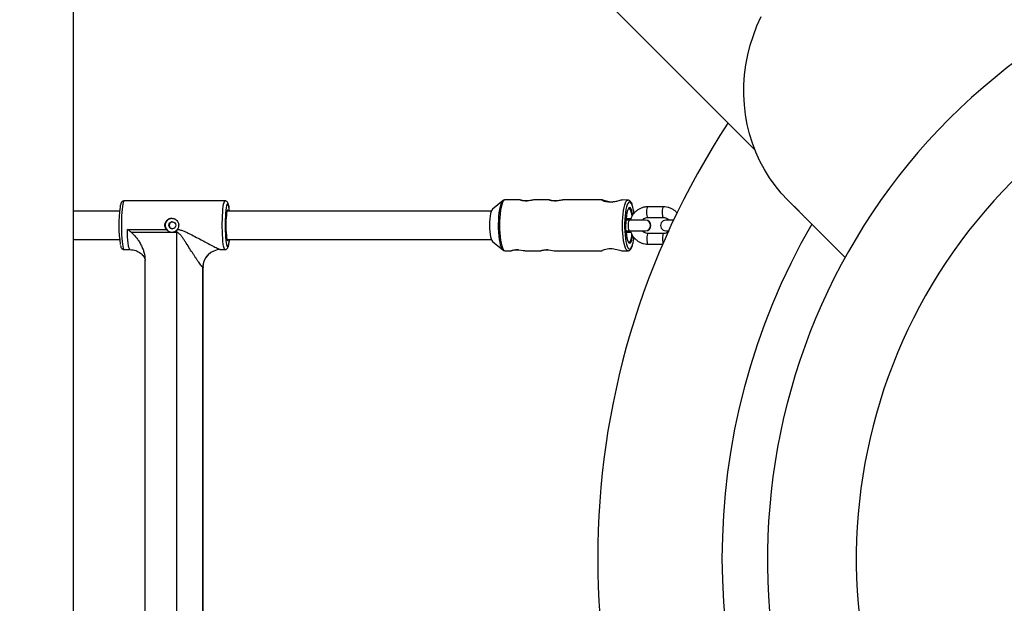
# Model space of a CAD drawing. Units: millimetres. Extents: x -5000 to 5000, y -5000 to 5000.
# Drawn here: x -771 to -217, y -25 to 303 of the extents above; entities that cross this region are included whole.
import ezdxf

# ---------------------------------------------------------------- set-up
doc = ezdxf.new("R2010")
doc.units = ezdxf.units.MM

msp = doc.modelspace()

# ---------------------------------------------------------------- linework, layer by layer
at = {"color": 7, "linetype": 'Continuous', "lineweight": 25}
for p, q in [((-740.78, -634.82), (-740.78, 634.72)), ((-740.78, 613.5), (-357.15, 229.87)), ((-655.5, 201.2), (-712.34, 201.2)), ((-498.95, 201.38), (-504.88, 196.6)), ((-499.09, 201.25), (-498.95, 201.38)), ((-489.24, 201.78), (-497.85, 201.79)), ((-472.83, 201.76), (-481.5, 201.77)), ((-443.01, 201.72), (-465.08, 201.75)), ((-428.61, 201.7), (-431.8, 201.71)), ((-338.62, 201.66), (-332.24, 195.28)), ((-714.86, 195.5), (-740.78, 195.5)), ((-505.53, 195.5), (-654.38, 195.5)), ((-408.54, 197.88), (-417.35, 197.89)), ((-418.65, 190.38), (-429.83, 190.39)), ((-427.08, 191.2), (-429.7, 191.2)), ((-417.36, 191.89), (-408.55, 191.88)), ((-402.95, 190.36), (-407.26, 190.36)), ((-328.77, 191.8), (-306.31, 169.34)), ((-710.48, 185.15), (-688.53, 185.15)), ((-682.69, 183.44), (-708.24, 183.44)), ((-682.69, -183.44), (-682.69, 183.44)), ((-429.84, 184.39), (-418.66, 184.38)), ((-429.71, 183.6), (-427.01, 183.6)), ((-407.27, 184.36), (-405.73, 184.36)), ((-740.78, 179.5), (-714.86, 179.5)), ((-654.38, 179.5), (-505.55, 179.5)), ((-504.91, 178.4), (-498.99, 173.61)), ((-408.56, 182.88), (-417.37, 182.89)), ((-712.34, 173.8), (-708.96, 173.8)), ((-657.99, 173.8), (-655.5, 173.8)), ((-498.99, 173.61), (-499.16, 173.77)), ((-497.88, 173.19), (-494.16, 173.19)), ((-486.4, 173.18), (-477.55, 173.16)), ((-469.78, 173.15), (-443.13, 173.12)), ((-431.68, 173.11), (-428.65, 173.1)), ((-417.38, 176.89), (-409.05, 176.88)), ((-701.96, 170.76), (-701.72, 170.49)), ((-700.52, -167.92), (-700.52, 167.92)), ((-667.92, -163.8), (-667.92, 163.8)), ((-667.84, -164.04), (-667.84, 164.01))]:
    msp.add_line(p, q, dxfattribs=at)
at = {"color": 7, "linetype": 'Continuous', "lineweight": 25, "flags": 128}
for points in [[(-338.62, 201.66), (-342.32, 205.6), (-345.75, 209.78), (-348.91, 214.18), (-351.77, 218.79), (-354.35, 223.58), (-356.61, 228.54), (-358.56, 233.66), (-360.18, 238.9), (-361.48, 244.27), (-362.44, 249.72), (-363.07, 255.25), (-363.36, 260.84), (-363.3, 266.45), (-362.91, 272.09), (-362.18, 277.71), (-361.11, 283.31), (-359.71, 288.86), (-357.99, 294.34), (-355.94, 299.73), (-353.58, 305.01)], [(-654.46, 199.04), (-654.63, 198.39), (-654.82, 197.31), (-655, 195.94), (-655.15, 194.33), (-655.26, 192.53), (-655.34, 190.57), (-655.37, 188.53), (-655.37, 186.47), (-655.34, 184.43), (-655.26, 182.47), (-655.15, 180.67), (-655, 179.06), (-654.82, 177.69), (-654.63, 176.61), (-654.52, 176.17)], [(-653.64, 195.5), (-653.67, 195.61), (-653.86, 196.05), (-654.06, 196.14), (-654.25, 195.87), (-654.44, 195.27), (-654.6, 194.34), (-654.75, 193.13), (-654.86, 191.7), (-654.94, 190.09), (-654.98, 188.38), (-654.98, 186.62), (-654.94, 184.91), (-654.86, 183.3), (-654.75, 181.87), (-654.6, 180.66), (-654.44, 179.73), (-654.25, 179.13), (-654.06, 178.86), (-653.86, 178.95), (-653.67, 179.39), (-653.64, 179.5)], [(-504.88, 196.6), (-504.93, 196.56), (-505.3, 196.03), (-505.64, 195.18), (-505.94, 194.03), (-506.19, 192.63), (-506.37, 191.04), (-506.48, 189.3), (-506.52, 187.5), (-506.49, 185.7), (-506.38, 183.97), (-506.2, 182.37), (-505.96, 180.97), (-505.66, 179.82), (-505.32, 178.97), (-504.96, 178.44), (-504.91, 178.4)], [(-429, 199.06), (-429.37, 197.9), (-429.72, 196.41), (-430.01, 194.68), (-430.23, 192.75), (-430.39, 190.67), (-430.47, 188.5), (-430.47, 186.31), (-430.4, 184.14), (-430.25, 182.06), (-430.03, 180.13), (-429.74, 178.4), (-429.4, 176.91), (-429.02, 175.73)], [(-425.93, 193.29), (-426.14, 194.46), (-426.46, 195.71), (-426.82, 196.63), (-427.22, 197.21), (-427.64, 197.4), (-428.05, 197.21), (-428.45, 196.64), (-428.82, 195.71), (-429.15, 194.46), (-429.41, 192.94), (-429.61, 191.2)], [(-429.62, 183.6), (-429.43, 181.87), (-429.17, 180.34), (-428.85, 179.1), (-428.48, 178.17), (-428.08, 177.59), (-427.66, 177.4), (-427.25, 177.59), (-426.85, 178.16), (-426.48, 179.09), (-426.15, 180.34), (-425.94, 181.53)], [(-494.16, 173.2), (-494.3, 173.21), (-494.13, 173.32), (-493.54, 173.5), (-492.57, 173.67), (-491.35, 173.75), (-490.05, 173.71), (-488.79, 173.56), (-487.67, 173.38), (-486.81, 173.22), (-486.4, 173.18), (-486.4, 173.18)], [(-477.55, 173.18), (-477.69, 173.18), (-477.52, 173.3), (-476.93, 173.48), (-475.96, 173.65), (-474.73, 173.73), (-473.43, 173.69), (-472.18, 173.54), (-471.05, 173.35), (-470.2, 173.2), (-469.78, 173.15), (-469.78, 173.15)]]:
    msp.add_lwpolyline(points, dxfattribs=at)
at = {"color": 8, "linetype": 'Continuous', "lineweight": 25, "flags": 128}
for points in [[(-712.34, 201.2), (-712.4, 201.19), (-712.65, 200.92), (-712.89, 200.31), (-713.11, 199.36), (-713.31, 198.11), (-713.49, 196.58), (-713.64, 194.82), (-713.75, 192.87), (-713.83, 190.78), (-713.87, 188.6), (-713.87, 186.4), (-713.83, 184.22), (-713.75, 182.13), (-713.64, 180.18), (-713.49, 178.42), (-713.31, 176.89), (-713.11, 175.64), (-712.89, 174.69), (-712.65, 174.08), (-712.4, 173.81), (-712.34, 173.8)], [(-655.5, 173.8), (-655.56, 173.81), (-655.81, 174.08), (-656.05, 174.69), (-656.27, 175.64), (-656.47, 176.89), (-656.65, 178.42), (-656.8, 180.18), (-656.92, 182.13), (-656.99, 184.22), (-657.03, 186.4), (-657.03, 188.6), (-656.99, 190.78), (-656.92, 192.87), (-656.8, 194.82), (-656.65, 196.58), (-656.47, 198.11), (-656.27, 199.36), (-656.05, 200.31), (-655.81, 200.92), (-655.56, 201.19), (-655.5, 201.2)], [(-652.98, 195.5), (-653.11, 196.66), (-653.29, 197.89), (-653.5, 198.82), (-653.72, 199.43), (-653.95, 199.69), (-654.18, 199.6), (-654.41, 199.17), (-654.46, 199.04)], [(-499.16, 173.77), (-499.43, 174.13), (-499.87, 175.02), (-500.28, 176.23), (-500.64, 177.73), (-500.94, 179.49), (-501.18, 181.45), (-501.35, 183.58), (-501.44, 185.8), (-501.46, 188.06), (-501.4, 190.31), (-501.26, 192.49), (-501.05, 194.54), (-500.77, 196.41), (-500.44, 198.04), (-500.05, 199.4), (-499.62, 200.45), (-499.16, 201.17), (-499.09, 201.25)], [(-497.85, 201.79), (-498.32, 201.62), (-498.79, 201.09), (-499.23, 200.23), (-499.64, 199.06), (-500, 197.6), (-500.31, 195.9), (-500.57, 193.99), (-500.75, 191.91), (-500.86, 189.73), (-500.91, 187.49), (-500.87, 185.26), (-500.76, 183.08), (-500.58, 181), (-500.34, 179.09), (-500.03, 177.38), (-499.67, 175.92), (-499.26, 174.75), (-498.82, 173.89), (-498.36, 173.37), (-497.88, 173.19)], [(-428.65, 173.1), (-429.12, 173.28), (-429.58, 173.8), (-430.02, 174.66), (-430.43, 175.83), (-430.79, 177.29), (-431.1, 179), (-431.35, 180.91), (-431.52, 182.99), (-431.63, 185.17), (-431.67, 187.41), (-431.63, 189.64), (-431.51, 191.82), (-431.33, 193.9), (-431.08, 195.81), (-430.76, 197.52), (-430.4, 198.97), (-429.99, 200.14), (-429.55, 201), (-429.09, 201.53), (-428.61, 201.7)], [(-426.17, 198.78), (-426.29, 199.1), (-426.72, 199.98), (-427.17, 200.52), (-427.63, 200.7), (-428.1, 200.52), (-428.55, 199.98), (-428.98, 199.1), (-429, 199.06)], [(-417.36, 191.89), (-417.47, 191.93), (-417.68, 192.29), (-417.85, 192.96), (-417.96, 193.86), (-417.99, 194.89), (-417.95, 195.91), (-417.84, 196.82), (-417.67, 197.49), (-417.46, 197.84), (-417.35, 197.89)], [(-408.55, 191.88), (-408.66, 191.92), (-408.87, 192.28), (-409.03, 192.95), (-409.14, 193.85), (-409.18, 194.88), (-409.14, 195.9), (-409.03, 196.8), (-408.86, 197.47), (-408.65, 197.83), (-408.54, 197.88)], [(-427.74, 184.39), (-427.96, 184.57), (-428.15, 185.09), (-428.29, 185.89), (-428.37, 186.87), (-428.37, 187.91), (-428.29, 188.89), (-428.14, 189.69), (-427.95, 190.21), (-427.73, 190.39)], [(-708.96, 173.8), (-709.09, 173.85), (-709.34, 174.22), (-709.58, 174.94), (-709.8, 176.01), (-710, 177.39), (-710.17, 179.04), (-710.31, 180.92), (-710.41, 182.97), (-710.48, 185.15)], [(-654.52, 176.17), (-654.41, 175.83), (-654.18, 175.4), (-653.95, 175.31), (-653.72, 175.57), (-653.5, 176.18), (-653.29, 177.11), (-653.11, 178.34), (-652.98, 179.5)], [(-417.37, 182.89), (-417.48, 182.84), (-417.69, 182.49), (-417.86, 181.82), (-417.97, 180.91), (-418.01, 179.89), (-417.98, 178.86), (-417.87, 177.96), (-417.7, 177.29), (-417.49, 176.93), (-417.38, 176.89)], [(-408.56, 182.88), (-408.67, 182.83), (-408.88, 182.47), (-409.05, 181.8), (-409.16, 180.9), (-409.2, 179.88), (-409.16, 178.85), (-409.05, 177.95), (-408.88, 177.28), (-408.88, 177.26)], [(-429.02, 175.73), (-429.01, 175.7), (-428.59, 174.82), (-428.13, 174.28), (-427.67, 174.1)], [(-427.67, 174.1), (-427.2, 174.28), (-426.75, 174.82), (-426.32, 175.7), (-425.98, 176.71)]]:
    msp.add_lwpolyline(points, dxfattribs=at)
at = {"color": 7, "linetype": 'Continuous', "lineweight": 25}
for centre, radius in [((0, 0), 5000), ((-685.14, 187.49), 1.99)]:
    msp.add_circle(centre, radius, dxfattribs=at)
for centre, radius, start, end in [((0, 0), 350, 120.5892, 120.4255), ((0, 0), 300, 120.6028, 120.4119), ((0, 0), 445.65, 146.6511, 213.3489), ((-641.65, 187.63), 73.63, 172.2199, 188.6256), ((-434.44, 192.53), 8.13, 0.3057, 36.1894), ((-449.13, 191.57), 24.06, 6.2736, 17.4418), ((-685.35, 187.5), 3.9, 90.2504, 269.7496), ((-381.1, 187.34), 48.82, 175.8602, 183.9924), ((-429.37, 190.92), 0.431, 139.2024, 187.5282), ((-418.65, 187.38), 3, 269.9263, 89.9263), ((-407.27, 187.36), 3, 89.9263, 269.9263), ((-771.14, 183.44), 88.45, 359.9986, 0.836), ((-429.38, 183.88), 0.431, 172.3244, 220.6502), ((0, 0), 375.65, 149.9407, 210.0593), ((-434.46, 182.29), 8.13, 323.6681, 359.5679), ((-451.43, 183.65), 26.38, 344.75, 353.3902), ((-657.95, 163.83), 9.97, 90.1821, 180.181)]:
    msp.add_arc(centre, radius, start, end, dxfattribs=at)
at = {"color": 8, "linetype": 'Continuous', "lineweight": 25}
for centre in [(-418.88, 187.38), (-418.87, 187.38)]:
    msp.add_arc(centre, 3, 270.929, 88.9236, dxfattribs=at)
at = {"color": 7, "linetype": 'Continuous', "lineweight": 25}
for points, knots in [([(-712.35, 201.18), (-712.57, 201.16), (-713, 201.12), (-713.49, 200.78), (-713.81, 200.39), (-714.06, 199.94), (-714.28, 199.32), (-714.46, 198.63), (-714.55, 198.02), (-714.58, 197.84)], [0, 0, 0, 0, 0.10121, 0.204569, 0.310986, 0.440073, 0.62786, 0.888548, 1, 1, 1, 1]), ([(-652.96, 195.5), (-652.97, 195.59), (-653.03, 196.23), (-653.15, 197.23), (-653.35, 198.46), (-653.58, 199.41), (-653.83, 200.08), (-654.19, 200.64), (-654.72, 201.04), (-655.22, 201.24), (-655.48, 201.19), (-655.52, 201.18)], [0, 0, 0, 0, 0.029888, 0.203854, 0.380358, 0.562864, 0.724805, 0.83351, 0.910285, 0.987423, 1, 1, 1, 1]), ([(-497.85, 201.79), (-498.05, 201.77), (-498.48, 201.71), (-498.92, 201.45), (-499.11, 201.22), (-499.17, 201.15)], [0, 0, 0, 0, 0.378029, 0.817803, 1, 1, 1, 1]), ([(-486.23, 201.2), (-486.65, 201.22), (-487.49, 201.24), (-488.51, 201.42), (-489.18, 201.62), (-489.46, 201.76), (-489.31, 201.77), (-489.24, 201.77)], [0, 0, 0, 0, 0.209065, 0.417928, 0.632, 0.849796, 1, 1, 1, 1]), ([(-489.19, 201.77), (-489.02, 201.75), (-488.67, 201.7), (-487.69, 201.52), (-486.56, 201.32), (-485.74, 201.27), (-485.38, 201.24)], [0, 0, 0, 0, 0.257213, 0.517234, 0.786003, 1, 1, 1, 1]), ([(-481.5, 201.76), (-481.6, 201.76), (-481.81, 201.74), (-482.61, 201.59), (-483.72, 201.4), (-485, 201.24), (-485.84, 201.21), (-486.23, 201.2)], [0, 0, 0, 0, 0.176252, 0.382853, 0.595437, 0.813204, 1, 1, 1, 1]), ([(-469.82, 201.18), (-470.24, 201.2), (-471.08, 201.22), (-472.09, 201.4), (-472.77, 201.6), (-473.05, 201.74), (-472.89, 201.74), (-472.83, 201.75)], [0, 0, 0, 0, 0.209065, 0.417928, 0.632, 0.849796, 1, 1, 1, 1]), ([(-472.77, 201.75), (-472.6, 201.73), (-472.25, 201.68), (-471.27, 201.5), (-470.14, 201.3), (-469.33, 201.24), (-468.96, 201.22)], [0, 0, 0, 0, 0.2572127, 0.5172342, 0.7860026, 1, 1, 1, 1]), ([(-465.08, 201.74), (-465.18, 201.74), (-465.39, 201.72), (-466.2, 201.57), (-467.3, 201.38), (-468.58, 201.21), (-469.43, 201.19), (-469.82, 201.18)], [0, 0, 0, 0, 0.176252, 0.382853, 0.595437, 0.813204, 1, 1, 1, 1]), ([(-438.64, 200.49), (-439.23, 200.51), (-440.42, 200.57), (-441.87, 200.94), (-442.87, 201.35), (-443.32, 201.68), (-443.11, 201.69), (-443.01, 201.7)], [0, 0, 0, 0, 0.202552, 0.404678, 0.617585, 0.839007, 1, 1, 1, 1]), ([(-442.96, 201.71), (-442.73, 201.67), (-442.27, 201.58), (-440.94, 201.21), (-439.32, 200.79), (-438.09, 200.64), (-437.51, 200.57)], [0, 0, 0, 0, 0.2464, 0.496669, 0.7638, 1, 1, 1, 1]), ([(-431.8, 201.68), (-431.89, 201.68), (-432.09, 201.68), (-433.06, 201.43), (-434.52, 201.03), (-436.37, 200.63), (-437.82, 200.49), (-438.55, 200.49), (-438.64, 200.49)], [0, 0, 0, 0, 0.130931, 0.328476, 0.534912, 0.754509, 0.971853, 1, 1, 1, 1]), ([(-426.2, 199.05), (-426.22, 199.13), (-426.38, 199.65), (-426.72, 200.34), (-427.21, 201.07), (-427.79, 201.51), (-428.3, 201.73), (-428.57, 201.69), (-428.61, 201.68)], [0, 0, 0, 0, 0.054565, 0.336619, 0.597929, 0.790972, 0.967388, 1, 1, 1, 1]), ([(-417.35, 197.89), (-417.73, 197.88), (-418.69, 197.84), (-420.24, 197.52), (-421.91, 196.87), (-423.45, 195.93), (-424.81, 194.74), (-425.94, 193.32), (-426.78, 191.85), (-427.09, 190.83), (-427.23, 190.39)], [0, 0, 0, 0, 0.0842827, 0.219409, 0.3546032, 0.489834, 0.6251662, 0.7606493, 0.8963123, 1, 1, 1, 1]), ([(-400.98, 194.45), (-401.11, 194.61), (-401.62, 195.24), (-402.76, 196.11), (-404.32, 197.02), (-406.03, 197.61), (-407.46, 197.85), (-408.3, 197.87), (-408.54, 197.88)], [0, 0, 0, 0, 0.073036, 0.283999, 0.494684, 0.705071, 0.915181, 1, 1, 1, 1]), ([(-334.56, 197.8), (-334.53, 197.74), (-334.45, 197.61), (-333.7, 196.77), (-332.56, 195.58), (-331.44, 194.47), (-330.74, 193.81), (-330.57, 193.65)], [0, 0, 0, 0, 0.231865, 0.463726, 0.695585, 0.92704, 1, 1, 1, 1]), ([(-328.77, 191.8), (-329.21, 192.25), (-330.15, 193.2), (-331.6, 194.74), (-332.93, 196.15), (-333.93, 197.21), (-334.47, 197.75), (-334.54, 197.79), (-334.56, 197.8)], [0, 0, 0, 0, 0.159248, 0.34026, 0.521602, 0.703067, 0.884278, 1, 1, 1, 1]), ([(-688.53, 185.15), (-688.64, 185.3), (-688.74, 185.45), (-688.92, 185.76), (-689, 185.93), (-689.2, 186.43), (-689.28, 186.79), (-689.33, 187.33), (-689.34, 187.51), (-689.32, 187.87), (-689.3, 188.05), (-689.23, 188.41), (-689.18, 188.58), (-689.06, 188.92), (-688.99, 189.09), (-688.74, 189.57), (-688.54, 189.87), (-688.04, 190.4), (-687.76, 190.63), (-687.3, 190.91), (-687.13, 191), (-686.8, 191.14), (-686.63, 191.2), (-686.11, 191.35), (-685.75, 191.4), (-685.21, 191.4), (-685.03, 191.39), (-684.68, 191.34), (-684.5, 191.3), (-684.16, 191.2), (-683.99, 191.14), (-683.67, 190.99), (-683.51, 190.91), (-683.07, 190.62), (-682.8, 190.39), (-682.33, 189.86), (-682.13, 189.56), (-681.9, 189.08), (-681.83, 188.91), (-681.72, 188.57), (-681.68, 188.4), (-681.58, 187.86), (-681.57, 187.49), (-681.62, 186.96), (-681.64, 186.78), (-681.72, 186.43), (-681.78, 186.25), (-681.9, 185.92), (-681.98, 185.75), (-682.14, 185.44), (-682.24, 185.29), (-682.35, 185.15)], [0, 0, 0, 0, 0.03125, 0.03125, 0.0625, 0.0625, 0.125, 0.125, 0.15625, 0.15625, 0.1875, 0.1875, 0.21875, 0.21875, 0.25, 0.25, 0.3125, 0.3125, 0.375, 0.375, 0.40625, 0.40625, 0.4375, 0.4375, 0.5, 0.5, 0.53125, 0.53125, 0.5625, 0.5625, 0.59375, 0.59375, 0.625, 0.625, 0.6875, 0.6875, 0.75, 0.75, 0.78125, 0.78125, 0.8125, 0.8125, 0.875, 0.875, 0.90625, 0.90625, 0.9375, 0.9375, 0.96875, 0.96875, 1, 1, 1, 1]), ([(-685.06, 189.47), (-685.13, 189.47), (-685.41, 189.47), (-685.9, 189.25), (-686.42, 188.83), (-686.78, 188.24), (-686.92, 187.57), (-686.82, 186.9), (-686.52, 186.3), (-686.03, 185.83), (-685.5, 185.56), (-685.15, 185.53), (-685.03, 185.52)], [0, 0, 0, 0, 0.0350515, 0.1457323, 0.258316, 0.3732515, 0.4873734, 0.5988555, 0.7099176, 0.8233205, 0.9384047, 1, 1, 1, 1]), ([(-420.55, 190.38), (-420.39, 190.56), (-419.99, 191.04), (-419.11, 191.55), (-418.18, 191.85), (-417.58, 191.88), (-417.36, 191.89)], [0, 0, 0, 0, 0.190562, 0.502121, 0.816812, 1, 1, 1, 1]), ([(-408.55, 191.88), (-408.39, 191.87), (-407.86, 191.85), (-406.97, 191.61), (-406.02, 191.1), (-405.55, 190.58), (-405.36, 190.36)], [0, 0, 0, 0, 0.127118, 0.445353, 0.763318, 1, 1, 1, 1]), ([(-708.24, 183.44), (-707.94, 183.21), (-707.67, 182.96), (-707.13, 182.44), (-706.88, 182.18), (-706.12, 181.36), (-705.65, 180.79), (-704.75, 179.61), (-704.32, 179), (-703.52, 177.75), (-703.15, 177.11), (-702.46, 175.8), (-702.15, 175.13), (-701.73, 174.1), (-701.6, 173.75), (-701.36, 173.05), (-701.25, 172.69), (-700.75, 170.89), (-700.52, 169.42), (-700.52, 167.92)], [0, 0, 0, 0, 0.0625, 0.0625, 0.125, 0.125, 0.25, 0.25, 0.375, 0.375, 0.5, 0.5, 0.625, 0.625, 0.6875, 0.6875, 0.75, 0.75, 1, 1, 1, 1]), ([(-688.53, 185.15), (-688.36, 184.93), (-688.17, 184.73), (-687.75, 184.37), (-687.52, 184.21), (-687.04, 183.94), (-686.78, 183.84), (-686.25, 183.68), (-685.97, 183.63), (-685.42, 183.59), (-685.14, 183.6), (-684.6, 183.68), (-684.33, 183.75), (-683.81, 183.94), (-683.57, 184.06), (-683.1, 184.36), (-682.89, 184.54), (-682.7, 184.73)], [0, 0, 0, 0, 0.125, 0.125, 0.25, 0.25, 0.375, 0.375, 0.5, 0.5, 0.625, 0.625, 0.75, 0.75, 0.875, 0.875, 1, 1, 1, 1]), ([(-667.92, 163.8), (-667.99, 163.8), (-668.11, 163.88), (-668.33, 164.09), (-668.41, 164.18), (-668.6, 164.39), (-668.7, 164.51), (-669.02, 164.9), (-669.25, 165.21), (-669.75, 165.88), (-670.01, 166.25), (-670.57, 167.05), (-670.86, 167.47), (-671.44, 168.33), (-671.73, 168.77), (-672.34, 169.68), (-672.64, 170.15), (-673.26, 171.11), (-673.58, 171.59), (-674.53, 173.07), (-675.16, 174.06), (-676.46, 176.08), (-677.11, 177.1), (-678.12, 178.63), (-678.46, 179.15), (-679.16, 180.16), (-679.51, 180.67), (-680.07, 181.41), (-680.26, 181.65), (-680.66, 182.12), (-680.87, 182.35), (-681.2, 182.68), (-681.31, 182.78), (-681.55, 182.98), (-681.67, 183.08), (-681.94, 183.24), (-682.08, 183.31), (-682.37, 183.41), (-682.53, 183.44), (-682.69, 183.44)], [0, 0, 0, 0, 0.0625, 0.0625, 0.09375, 0.09375, 0.125, 0.125, 0.1875, 0.1875, 0.25, 0.25, 0.3125, 0.3125, 0.375, 0.375, 0.4375, 0.4375, 0.5, 0.5, 0.625, 0.625, 0.75, 0.75, 0.8125, 0.8125, 0.875, 0.875, 0.90625, 0.90625, 0.9375, 0.9375, 0.953125, 0.953125, 0.96875, 0.96875, 0.984375, 0.984375, 1, 1, 1, 1]), ([(-682.35, 185.15), (-682.02, 185.13), (-681.69, 185.09), (-681.05, 184.97), (-680.73, 184.9), (-679.79, 184.63), (-679.17, 184.4), (-677.96, 183.9), (-677.36, 183.63), (-676.17, 183.07), (-675.58, 182.78), (-673.83, 181.9), (-672.68, 181.3), (-670.41, 180.1), (-669.28, 179.5), (-667.61, 178.61), (-667.06, 178.31), (-665.97, 177.73), (-665.43, 177.45), (-663.84, 176.61), (-662.82, 176.08), (-661.38, 175.34), (-660.93, 175.11), (-660.08, 174.69), (-659.69, 174.49), (-659.16, 174.25), (-659, 174.17), (-658.7, 174.04), (-658.57, 173.99), (-658.34, 173.9), (-658.24, 173.86), (-658.08, 173.81), (-658.02, 173.8), (-657.99, 173.8)], [0, 0, 0, 0, 0.03125, 0.03125, 0.0625, 0.0625, 0.125, 0.125, 0.1875, 0.1875, 0.25, 0.25, 0.375, 0.375, 0.5, 0.5, 0.5625, 0.5625, 0.625, 0.625, 0.75, 0.75, 0.8125, 0.8125, 0.875, 0.875, 0.90625, 0.90625, 0.9375, 0.9375, 0.96875, 0.96875, 1, 1, 1, 1]), ([(-427.25, 184.39), (-427.07, 183.84), (-426.69, 182.72), (-425.75, 181.18), (-424.57, 179.79), (-423.17, 178.64), (-421.59, 177.75), (-419.89, 177.15), (-418.46, 176.91), (-417.62, 176.89), (-417.38, 176.89)], [0, 0, 0, 0, 0.129016, 0.265414, 0.401719, 0.537878, 0.673858, 0.809647, 0.945256, 1, 1, 1, 1]), ([(-417.37, 182.89), (-417.52, 182.89), (-418.06, 182.91), (-418.95, 183.15), (-419.9, 183.66), (-420.35, 184.17), (-420.54, 184.38)], [0, 0, 0, 0, 0.1280877, 0.4487519, 0.769143, 1, 1, 1, 1]), ([(-405.68, 184.05), (-405.73, 183.99), (-406.05, 183.63), (-406.81, 183.22), (-407.74, 182.91), (-408.34, 182.89), (-408.56, 182.88)], [0, 0, 0, 0, 0.08048, 0.4344105, 0.7918987, 1, 1, 1, 1]), ([(-655.5, 173.82), (-655.28, 173.84), (-654.85, 173.87), (-654.36, 174.22), (-654.03, 174.6), (-653.78, 175.06), (-653.56, 175.67), (-653.35, 176.56), (-653.15, 177.79), (-653.02, 178.78), (-652.97, 179.42), (-652.96, 179.5)], [0, 0, 0, 0, 0.071907, 0.144381, 0.218943, 0.309328, 0.440703, 0.623544, 0.794655, 0.97488, 1, 1, 1, 1]), ([(-714.38, 176.15), (-714.33, 175.95), (-714.22, 175.45), (-714, 174.92), (-713.65, 174.36), (-713.12, 173.96), (-712.62, 173.76), (-712.35, 173.82), (-712.31, 173.82)], [0, 0, 0, 0, 0.1919843, 0.487208, 0.6876201, 0.8295207, 0.9720676, 1, 1, 1, 1]), ([(-708.98, 173.79), (-708.42, 173.77), (-707.3, 173.72), (-705.73, 173.29), (-704.31, 172.66), (-703.13, 171.87), (-702.34, 171.21), (-702.02, 170.84), (-701.96, 170.76)], [0, 0, 0, 0, 0.207125, 0.411179, 0.604028, 0.786333, 0.957374, 1, 1, 1, 1]), ([(-667.84, 164.03), (-667.84, 164.12), (-667.88, 164.71), (-667.7, 165.86), (-667.28, 167.41), (-666.58, 168.91), (-665.6, 170.32), (-664.36, 171.54), (-663.2, 172.4), (-662.45, 172.73), (-662.22, 172.83)], [0, 0, 0, 0, 0.024677, 0.166484, 0.31299, 0.462266, 0.613002, 0.777022, 0.931252, 1, 1, 1, 1]), ([(-499.25, 173.87), (-499.23, 173.85), (-499.08, 173.63), (-498.69, 173.39), (-498.19, 173.16), (-497.92, 173.21), (-497.88, 173.21)], [0, 0, 0, 0, 0.06191, 0.510983, 0.921377, 1, 1, 1, 1]), ([(-490.27, 173.72), (-490.56, 173.7), (-491.29, 173.66), (-492.38, 173.48), (-493.44, 173.29), (-493.85, 173.23), (-494.05, 173.2)], [0, 0, 0, 0, 0.175473, 0.443448, 0.721059, 1, 1, 1, 1]), ([(-473.66, 173.69), (-473.95, 173.68), (-474.68, 173.64), (-475.77, 173.46), (-476.83, 173.27), (-477.24, 173.21), (-477.44, 173.18)], [0, 0, 0, 0, 0.175473, 0.443448, 0.721059, 1, 1, 1, 1]), ([(-443.13, 173.15), (-443.21, 173.14), (-443.45, 173.12), (-443.24, 173.34), (-442.53, 173.72), (-441.21, 174.16), (-439.45, 174.42), (-437.52, 174.38), (-435.65, 174.08), (-433.93, 173.66), (-432.52, 173.26), (-431.88, 173.11), (-431.7, 173.11), (-431.68, 173.11)], [0, 0, 0, 0, 0.044218, 0.142688, 0.24426, 0.352948, 0.462943, 0.564585, 0.661758, 0.764746, 0.875003, 0.98318, 1, 1, 1, 1]), ([(-428.65, 173.1), (-428.44, 173.12), (-428.01, 173.17), (-427.46, 173.54), (-426.97, 174.09), (-426.52, 174.92), (-426.2, 175.69), (-426.05, 176.28), (-426.03, 176.37)], [0, 0, 0, 0, 0.13626, 0.294775, 0.471282, 0.695688, 0.955774, 1, 1, 1, 1]), ([(-701.58, 170.33), (-701.53, 170.27), (-701.25, 169.96), (-700.92, 169.44), (-700.66, 168.98), (-700.6, 168.84), (-700.6, 168.84)], [0, 0, 0, 0, 0.105464, 0.560445, 0.987791, 1, 1, 1, 1]), ([(-701.55, 170.5), (-701.53, 170.5), (-701.52, 170.5), (-701.49, 170.5), (-701.47, 170.5), (-701.42, 170.5), (-701.39, 170.5), (-701.28, 170.5), (-701.21, 170.5), (-701.14, 170.5)], [0, 0, 0, 0, 0.125, 0.125, 0.25, 0.25, 0.5, 0.5, 1, 1, 1, 1]), ([(-700.5, 168.47), (-700.54, 168.62), (-700.73, 169.37), (-701.18, 170), (-701.55, 170.5)], [0, 0, 0, 0, 0.205077, 1, 1, 1, 1])]:
    msp.add_open_spline(points, degree=3, knots=knots, dxfattribs=at)
for points in [[(-708.24, 183.44), (-708.97, 184.02), (-709.72, 184.59), (-710.48, 185.15)], [(-682.7, 184.73), (-682.57, 184.86), (-682.45, 185), (-682.35, 185.15)]]:
    msp.add_open_spline(points, degree=3, dxfattribs=at)
at = {"color": 8, "linetype": 'Continuous', "lineweight": 25}
msp.add_open_spline([(-667.88, 164.03), (-667.86, 163.97), (-667.82, 163.8), (-667.89, 163.8), (-667.92, 163.8)], degree=3, knots=[0, 0, 0, 0, 0.391563, 1, 1, 1, 1], dxfattribs=at)

doc.saveas('drawing.dxf')
